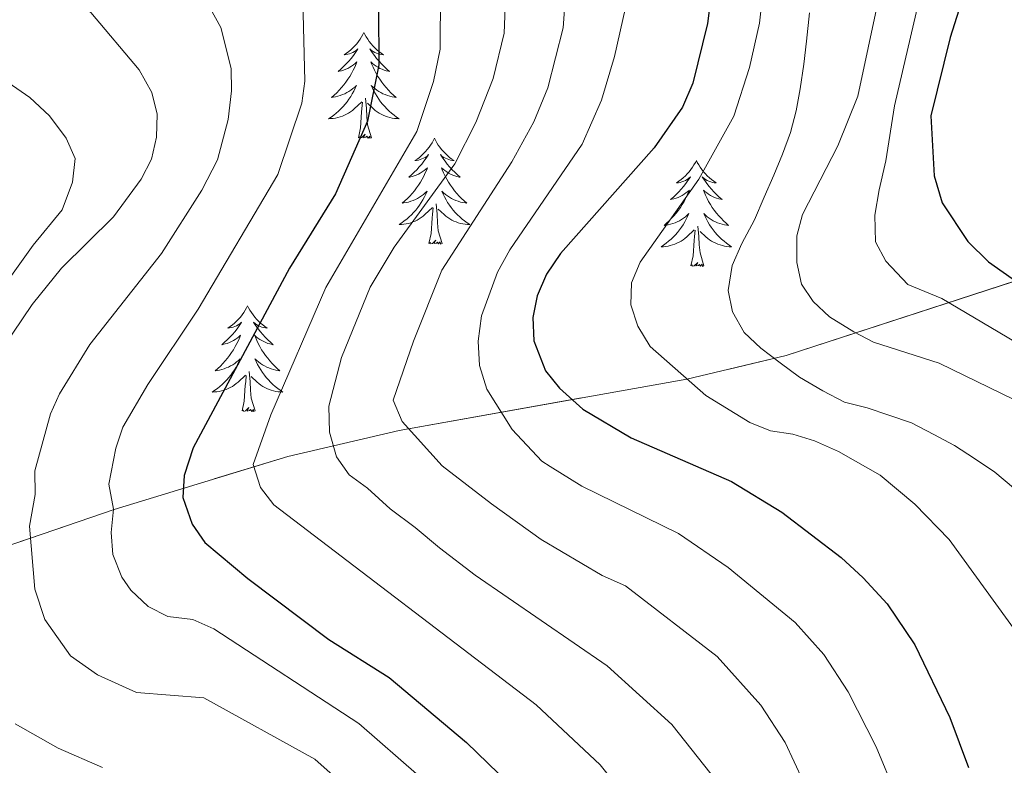
# Model space of a CAD drawing. Extents: x 609173 to 613676, y 784645 to 787688.
# Drawn here: x 610483 to 610594, y 786765 to 786849 of the extents above; entities that cross this region are included whole.
import ezdxf

# ---------------------------------------------------------------- set-up
doc = ezdxf.new("R2010")
doc.units = 0
doc.header["$MEASUREMENT"] = 0
doc.linetypes.add('DGN Style 3', pattern=[59.414838, 42.43917, -16.975668])
for name, color, linetype in [('Nivel 35', 7, 'Continuous'), ('Nivel 36', 7, 'Continuous'), ('Nivel 4', 7, 'Continuous'), ('Nivel 5', 7, 'Continuous'), ('Nivel 57', 7, 'Continuous'), ('Nivel 61', 7, 'Continuous'), ('Nivel 63', 7, 'Continuous')]:
    doc.layers.add(name, color=color, linetype=linetype)
doc.linetypes.add('5zonar', pattern='A,-5,[1,dgnlstyle.shx,S=0.08,R=0,X=0,Y=0],-5', length=10)

msp = doc.modelspace()

# ---------------------------------------------------------------- linework, layer by layer
at = {"layer": 'Nivel 35', "color": 92, "linetype": '5zonar', "lineweight": 0, "ltscale": 0.5}
msp.add_polyline3d([(610606.271, 786822.798, 325.559), (610568.997, 786810.667, 349.784), (610557.798, 786808.027, 354.728), (610525.384, 786802.234, 367.144), (610512.835, 786799.321, 372.46), (610493.24, 786793.341, 381.469), (610448.463, 786777.998, 402.831)], dxfattribs=at)
at = {"layer": 'Nivel 36', "color": 92, "linetype": 'Continuous', "lineweight": 0, "flags": 128}
for points in [[(610521.394, 786847.071), (610521.283, 786846.852), (610521.128, 786846.577), (610520.96, 786846.311), (610520.778, 786846.054), (610520.584, 786845.806), (610520.377, 786845.568), (610520.158, 786845.342), (610519.928, 786845.126), (610519.688, 786844.923), (610519.437, 786844.732), (610519.177, 786844.554), (610519.376, 786844.577), (610519.579, 786844.615), (610519.778, 786844.67), (610519.973, 786844.739), (610520.162, 786844.824), (610520.343, 786844.923), (610520.517, 786845.035), (610520.722, 786845.226), (610520.681, 786845.161), (610520.451, 786844.816), (610520.208, 786844.48), (610519.952, 786844.154), (610519.684, 786843.838), (610519.404, 786843.533), (610519.112, 786843.239), (610518.809, 786842.956), (610518.496, 786842.685), (610518.62, 786842.708), (610518.866, 786842.766), (610519.108, 786842.839), (610519.344, 786842.927), (610519.575, 786843.03), (610519.798, 786843.148), (610520.014, 786843.279), (610520.221, 786843.424), (610520.418, 786843.581), (610520.605, 786843.751), (610520.517, 786843.529), (610520.361, 786843.168), (610520.19, 786842.814), (610520.005, 786842.467), (610519.805, 786842.127), (610519.593, 786841.796), (610519.366, 786841.474), (610519.127, 786841.162), (610518.876, 786840.859), (610518.612, 786840.567), (610518.337, 786840.286), (610518.05, 786840.016), (610517.753, 786839.758), (610517.949, 786839.783), (610518.216, 786839.83), (610518.479, 786839.893), (610518.738, 786839.972), (610518.993, 786840.066), (610519.241, 786840.174), (610519.482, 786840.297), (610519.716, 786840.435), (610519.941, 786840.585), (610520.157, 786840.749), (610520.363, 786840.925), (610520.558, 786841.113), (610520.417, 786840.786), (610520.262, 786840.465), (610520.093, 786840.151), (610519.91, 786839.846), (610519.713, 786839.549), (610519.503, 786839.261), (610519.28, 786838.983), (610519.045, 786838.715), (610518.799, 786838.457), (610518.541, 786838.212), (610518.272, 786837.978), (610517.993, 786837.756), (610517.704, 786837.547), (610517.414, 786837.356), (610517.679, 786837.365), (610517.942, 786837.39), (610518.204, 786837.431), (610518.463, 786837.488), (610518.718, 786837.56), (610518.968, 786837.647), (610519.212, 786837.75), (610519.45, 786837.866), (610519.68, 786837.997), (610519.902, 786838.142), (610520.115, 786838.3), (610520.318, 786838.47), (610521.166, 786839.269)], [(610521.394, 786847.071), (610521.505, 786846.852), (610521.66, 786846.577), (610521.828, 786846.311), (610522.01, 786846.054), (610522.204, 786845.806), (610522.411, 786845.568), (610522.63, 786845.342), (610522.86, 786845.126), (610523.1, 786844.923), (610523.351, 786844.732), (610523.611, 786844.554), (610523.412, 786844.577), (610523.209, 786844.615), (610523.01, 786844.67), (610522.815, 786844.739), (610522.626, 786844.824), (610522.445, 786844.923), (610522.271, 786845.035), (610522.066, 786845.226), (610522.107, 786845.161), (610522.337, 786844.816), (610522.58, 786844.48), (610522.836, 786844.154), (610523.104, 786843.838), (610523.384, 786843.533), (610523.676, 786843.239), (610523.979, 786842.956), (610524.292, 786842.685), (610524.168, 786842.708), (610523.922, 786842.766), (610523.68, 786842.839), (610523.444, 786842.927), (610523.213, 786843.03), (610522.99, 786843.148), (610522.774, 786843.279), (610522.567, 786843.424), (610522.37, 786843.581), (610522.183, 786843.751), (610522.271, 786843.529), (610522.427, 786843.168), (610522.598, 786842.814), (610522.783, 786842.467), (610522.983, 786842.127), (610523.195, 786841.796), (610523.422, 786841.474), (610523.661, 786841.162), (610523.912, 786840.859), (610524.176, 786840.567), (610524.451, 786840.286), (610524.738, 786840.016), (610525.035, 786839.758), (610524.839, 786839.783), (610524.572, 786839.83), (610524.309, 786839.893), (610524.05, 786839.972), (610523.795, 786840.066), (610523.547, 786840.174), (610523.306, 786840.297), (610523.072, 786840.435), (610522.847, 786840.585), (610522.631, 786840.749), (610522.425, 786840.925), (610522.23, 786841.113), (610522.371, 786840.786), (610522.526, 786840.465), (610522.695, 786840.151), (610522.878, 786839.846), (610523.075, 786839.549), (610523.285, 786839.261), (610523.508, 786838.983), (610523.743, 786838.715), (610523.989, 786838.457), (610524.247, 786838.212), (610524.516, 786837.978), (610524.795, 786837.756), (610525.084, 786837.547), (610525.374, 786837.356), (610525.109, 786837.365), (610524.846, 786837.39), (610524.584, 786837.431), (610524.325, 786837.488), (610524.07, 786837.56), (610523.82, 786837.647), (610523.576, 786837.75), (610523.338, 786837.866), (610523.108, 786837.997), (610522.886, 786838.142), (610522.673, 786838.3), (610522.47, 786838.47), (610521.812, 786839.09)], [(610520.775, 786835.22), (610521.02, 786836.338), (610521.133, 786838.08), (610521.181, 786838.513), (610521.244, 786839.236)], [(610522.245, 786835.22), (610521.816, 786836.66), (610521.725, 786837.564), (610521.679, 786838.513), (610521.577, 786839.677)], [(610522.245, 786835.22), (610522.071, 786835.152), (610522.052, 786835.391), (610521.862, 786835.169), (610521.741, 786835.372), (610521.62, 786835.264), (610521.35, 786835.21), (610521.546, 786835.603), (610521.161, 786835.223), (610520.973, 786835.169), (610520.932, 786835.331), (610520.775, 786835.22)], [(610529.354, 786835.152), (610529.243, 786834.933), (610529.088, 786834.658), (610528.92, 786834.392), (610528.738, 786834.135), (610528.544, 786833.887), (610528.337, 786833.649), (610528.118, 786833.423), (610527.888, 786833.207), (610527.648, 786833.004), (610527.397, 786832.813), (610527.137, 786832.635), (610527.336, 786832.658), (610527.539, 786832.696), (610527.738, 786832.751), (610527.933, 786832.82), (610528.122, 786832.905), (610528.303, 786833.004), (610528.477, 786833.116), (610528.682, 786833.307), (610528.641, 786833.242), (610528.411, 786832.897), (610528.168, 786832.561), (610527.912, 786832.235), (610527.644, 786831.919), (610527.364, 786831.614), (610527.072, 786831.32), (610526.769, 786831.037), (610526.456, 786830.766), (610526.58, 786830.789), (610526.826, 786830.847), (610527.068, 786830.92), (610527.304, 786831.008), (610527.535, 786831.111), (610527.758, 786831.229), (610527.974, 786831.36), (610528.181, 786831.505), (610528.378, 786831.662), (610528.565, 786831.832), (610528.477, 786831.61), (610528.321, 786831.249), (610528.15, 786830.895), (610527.965, 786830.548), (610527.765, 786830.208), (610527.553, 786829.877), (610527.326, 786829.555), (610527.087, 786829.243), (610526.836, 786828.94), (610526.572, 786828.648), (610526.297, 786828.367), (610526.01, 786828.097), (610525.713, 786827.839), (610525.909, 786827.864), (610526.176, 786827.911), (610526.439, 786827.974), (610526.698, 786828.053), (610526.953, 786828.147), (610527.201, 786828.255), (610527.442, 786828.378), (610527.676, 786828.516), (610527.901, 786828.666), (610528.117, 786828.83), (610528.323, 786829.006), (610528.518, 786829.194), (610528.377, 786828.867), (610528.222, 786828.546), (610528.053, 786828.232), (610527.87, 786827.927), (610527.673, 786827.63), (610527.463, 786827.342), (610527.24, 786827.064), (610527.005, 786826.796), (610526.759, 786826.538), (610526.501, 786826.293), (610526.232, 786826.059), (610525.953, 786825.837), (610525.664, 786825.628), (610525.374, 786825.437), (610525.639, 786825.446), (610525.902, 786825.471), (610526.164, 786825.512), (610526.423, 786825.569), (610526.678, 786825.641), (610526.928, 786825.728), (610527.172, 786825.831), (610527.41, 786825.947), (610527.64, 786826.078), (610527.862, 786826.223), (610528.075, 786826.381), (610528.278, 786826.551), (610529.126, 786827.35)], [(610529.354, 786835.152), (610529.465, 786834.933), (610529.62, 786834.658), (610529.788, 786834.392), (610529.97, 786834.135), (610530.164, 786833.887), (610530.371, 786833.649), (610530.59, 786833.423), (610530.82, 786833.207), (610531.06, 786833.004), (610531.311, 786832.813), (610531.571, 786832.635), (610531.372, 786832.658), (610531.169, 786832.696), (610530.97, 786832.751), (610530.775, 786832.82), (610530.586, 786832.905), (610530.405, 786833.004), (610530.231, 786833.116), (610530.026, 786833.307), (610530.067, 786833.242), (610530.297, 786832.897), (610530.54, 786832.561), (610530.796, 786832.235), (610531.064, 786831.919), (610531.344, 786831.614), (610531.636, 786831.32), (610531.939, 786831.037), (610532.252, 786830.766), (610532.128, 786830.789), (610531.882, 786830.847), (610531.64, 786830.92), (610531.404, 786831.008), (610531.173, 786831.111), (610530.95, 786831.229), (610530.734, 786831.36), (610530.527, 786831.505), (610530.33, 786831.662), (610530.143, 786831.832), (610530.231, 786831.61), (610530.387, 786831.249), (610530.558, 786830.895), (610530.743, 786830.548), (610530.943, 786830.208), (610531.155, 786829.877), (610531.382, 786829.555), (610531.621, 786829.243), (610531.872, 786828.94), (610532.136, 786828.648), (610532.411, 786828.367), (610532.698, 786828.097), (610532.995, 786827.839), (610532.799, 786827.864), (610532.532, 786827.911), (610532.269, 786827.974), (610532.01, 786828.053), (610531.755, 786828.147), (610531.507, 786828.255), (610531.266, 786828.378), (610531.032, 786828.516), (610530.807, 786828.666), (610530.591, 786828.83), (610530.385, 786829.006), (610530.19, 786829.194), (610530.331, 786828.867), (610530.486, 786828.546), (610530.655, 786828.232), (610530.838, 786827.927), (610531.035, 786827.63), (610531.245, 786827.342), (610531.468, 786827.064), (610531.703, 786826.796), (610531.949, 786826.538), (610532.207, 786826.293), (610532.476, 786826.059), (610532.755, 786825.837), (610533.044, 786825.628), (610533.334, 786825.437), (610533.069, 786825.446), (610532.806, 786825.471), (610532.544, 786825.512), (610532.285, 786825.569), (610532.03, 786825.641), (610531.78, 786825.728), (610531.536, 786825.831), (610531.298, 786825.947), (610531.068, 786826.078), (610530.846, 786826.223), (610530.633, 786826.381), (610530.43, 786826.551), (610529.772, 786827.171)], [(610558.869, 786832.644), (610558.758, 786832.425), (610558.603, 786832.15), (610558.435, 786831.884), (610558.253, 786831.627), (610558.059, 786831.379), (610557.852, 786831.141), (610557.633, 786830.915), (610557.403, 786830.699), (610557.163, 786830.496), (610556.912, 786830.305), (610556.652, 786830.127), (610556.851, 786830.15), (610557.054, 786830.188), (610557.253, 786830.243), (610557.448, 786830.312), (610557.637, 786830.397), (610557.818, 786830.496), (610557.992, 786830.608), (610558.197, 786830.799), (610558.156, 786830.734), (610557.926, 786830.389), (610557.683, 786830.053), (610557.427, 786829.727), (610557.159, 786829.411), (610556.879, 786829.106), (610556.587, 786828.812), (610556.284, 786828.529), (610555.971, 786828.258), (610556.095, 786828.281), (610556.341, 786828.339), (610556.583, 786828.412), (610556.819, 786828.5), (610557.05, 786828.603), (610557.273, 786828.721), (610557.489, 786828.852), (610557.696, 786828.997), (610557.893, 786829.154), (610558.08, 786829.324), (610557.992, 786829.102), (610557.836, 786828.741), (610557.665, 786828.387), (610557.48, 786828.04), (610557.28, 786827.7), (610557.068, 786827.369), (610556.841, 786827.047), (610556.602, 786826.735), (610556.351, 786826.432), (610556.087, 786826.14), (610555.812, 786825.859), (610555.525, 786825.589), (610555.228, 786825.331), (610555.424, 786825.356), (610555.691, 786825.403), (610555.954, 786825.466), (610556.213, 786825.545), (610556.468, 786825.639), (610556.716, 786825.747), (610556.957, 786825.87), (610557.191, 786826.008), (610557.416, 786826.158), (610557.632, 786826.322), (610557.838, 786826.498), (610558.033, 786826.686), (610557.892, 786826.359), (610557.737, 786826.038), (610557.568, 786825.724), (610557.385, 786825.419), (610557.188, 786825.122), (610556.978, 786824.834), (610556.755, 786824.556), (610556.52, 786824.288), (610556.274, 786824.03), (610556.016, 786823.785), (610555.747, 786823.551), (610555.468, 786823.329), (610555.179, 786823.12), (610554.889, 786822.929), (610555.154, 786822.938), (610555.417, 786822.963), (610555.679, 786823.004), (610555.938, 786823.061), (610556.193, 786823.133), (610556.443, 786823.22), (610556.687, 786823.323), (610556.925, 786823.439), (610557.155, 786823.57), (610557.377, 786823.715), (610557.59, 786823.873), (610557.793, 786824.043), (610558.641, 786824.842)], [(610558.869, 786832.644), (610558.98, 786832.425), (610559.135, 786832.15), (610559.303, 786831.884), (610559.485, 786831.627), (610559.679, 786831.379), (610559.886, 786831.141), (610560.105, 786830.915), (610560.335, 786830.699), (610560.575, 786830.496), (610560.826, 786830.305), (610561.086, 786830.127), (610560.887, 786830.15), (610560.684, 786830.188), (610560.485, 786830.243), (610560.29, 786830.312), (610560.101, 786830.397), (610559.92, 786830.496), (610559.746, 786830.608), (610559.541, 786830.799), (610559.582, 786830.734), (610559.812, 786830.389), (610560.055, 786830.053), (610560.311, 786829.727), (610560.579, 786829.411), (610560.859, 786829.106), (610561.151, 786828.812), (610561.454, 786828.529), (610561.767, 786828.258), (610561.643, 786828.281), (610561.397, 786828.339), (610561.155, 786828.412), (610560.919, 786828.5), (610560.688, 786828.603), (610560.465, 786828.721), (610560.249, 786828.852), (610560.042, 786828.997), (610559.845, 786829.154), (610559.658, 786829.324), (610559.746, 786829.102), (610559.902, 786828.741), (610560.073, 786828.387), (610560.258, 786828.04), (610560.458, 786827.7), (610560.67, 786827.369), (610560.897, 786827.047), (610561.136, 786826.735), (610561.387, 786826.432), (610561.651, 786826.14), (610561.926, 786825.859), (610562.213, 786825.589), (610562.51, 786825.331), (610562.314, 786825.356), (610562.047, 786825.403), (610561.784, 786825.466), (610561.525, 786825.545), (610561.27, 786825.639), (610561.022, 786825.747), (610560.781, 786825.87), (610560.547, 786826.008), (610560.322, 786826.158), (610560.106, 786826.322), (610559.9, 786826.498), (610559.705, 786826.686), (610559.846, 786826.359), (610560.001, 786826.038), (610560.17, 786825.724), (610560.353, 786825.419), (610560.55, 786825.122), (610560.76, 786824.834), (610560.983, 786824.556), (610561.218, 786824.288), (610561.464, 786824.03), (610561.722, 786823.785), (610561.991, 786823.551), (610562.27, 786823.329), (610562.559, 786823.12), (610562.849, 786822.929), (610562.584, 786822.938), (610562.321, 786822.963), (610562.059, 786823.004), (610561.8, 786823.061), (610561.545, 786823.133), (610561.295, 786823.22), (610561.051, 786823.323), (610560.813, 786823.439), (610560.583, 786823.57), (610560.361, 786823.715), (610560.148, 786823.873), (610559.945, 786824.043), (610559.287, 786824.663)], [(610528.735, 786823.301), (610528.98, 786824.419), (610529.093, 786826.161), (610529.141, 786826.594), (610529.204, 786827.317)], [(610530.205, 786823.301), (610529.776, 786824.741), (610529.685, 786825.645), (610529.639, 786826.594), (610529.537, 786827.758)], [(610558.25, 786820.793), (610558.495, 786821.911), (610558.608, 786823.653), (610558.656, 786824.086), (610558.719, 786824.809)], [(610559.72, 786820.793), (610559.291, 786822.233), (610559.2, 786823.137), (610559.154, 786824.086), (610559.052, 786825.25)], [(610530.205, 786823.301), (610530.031, 786823.233), (610530.012, 786823.472), (610529.822, 786823.25), (610529.701, 786823.453), (610529.58, 786823.345), (610529.31, 786823.291), (610529.506, 786823.684), (610529.121, 786823.304), (610528.933, 786823.25), (610528.892, 786823.412), (610528.735, 786823.301)], [(610559.72, 786820.793), (610559.546, 786820.725), (610559.527, 786820.964), (610559.337, 786820.742), (610559.216, 786820.945), (610559.095, 786820.837), (610558.825, 786820.783), (610559.021, 786821.176), (610558.636, 786820.796), (610558.448, 786820.742), (610558.407, 786820.904), (610558.25, 786820.793)], [(610508.286, 786816.284), (610508.175, 786816.065), (610508.02, 786815.79), (610507.852, 786815.524), (610507.67, 786815.267), (610507.476, 786815.019), (610507.269, 786814.781), (610507.05, 786814.555), (610506.82, 786814.339), (610506.58, 786814.136), (610506.329, 786813.945), (610506.069, 786813.767), (610506.268, 786813.79), (610506.471, 786813.828), (610506.67, 786813.883), (610506.865, 786813.952), (610507.054, 786814.037), (610507.235, 786814.136), (610507.409, 786814.248), (610507.614, 786814.439), (610507.573, 786814.374), (610507.343, 786814.029), (610507.1, 786813.693), (610506.844, 786813.367), (610506.576, 786813.051), (610506.296, 786812.746), (610506.004, 786812.452), (610505.701, 786812.169), (610505.388, 786811.898), (610505.512, 786811.921), (610505.758, 786811.979), (610506, 786812.052), (610506.236, 786812.14), (610506.467, 786812.243), (610506.69, 786812.361), (610506.906, 786812.492), (610507.113, 786812.637), (610507.31, 786812.794), (610507.497, 786812.964), (610507.409, 786812.742), (610507.253, 786812.381), (610507.082, 786812.027), (610506.897, 786811.68), (610506.697, 786811.34), (610506.485, 786811.009), (610506.258, 786810.687), (610506.019, 786810.375), (610505.768, 786810.072), (610505.504, 786809.78), (610505.229, 786809.499), (610504.942, 786809.229), (610504.645, 786808.971), (610504.841, 786808.996), (610505.108, 786809.043), (610505.371, 786809.106), (610505.63, 786809.185), (610505.885, 786809.279), (610506.133, 786809.387), (610506.374, 786809.51), (610506.608, 786809.648), (610506.833, 786809.798), (610507.049, 786809.962), (610507.255, 786810.138), (610507.45, 786810.326), (610507.309, 786809.999), (610507.154, 786809.678), (610506.985, 786809.364), (610506.802, 786809.059), (610506.605, 786808.762), (610506.395, 786808.474), (610506.172, 786808.196), (610505.937, 786807.928), (610505.691, 786807.67), (610505.433, 786807.425), (610505.164, 786807.191), (610504.885, 786806.969), (610504.596, 786806.76), (610504.306, 786806.569), (610504.571, 786806.578), (610504.834, 786806.603), (610505.096, 786806.644), (610505.355, 786806.701), (610505.61, 786806.773), (610505.86, 786806.86), (610506.104, 786806.963), (610506.342, 786807.079), (610506.572, 786807.21), (610506.794, 786807.355), (610507.007, 786807.513), (610507.21, 786807.683), (610508.058, 786808.482)], [(610508.286, 786816.284), (610508.397, 786816.065), (610508.552, 786815.79), (610508.72, 786815.524), (610508.902, 786815.267), (610509.096, 786815.019), (610509.303, 786814.781), (610509.522, 786814.555), (610509.752, 786814.339), (610509.992, 786814.136), (610510.243, 786813.945), (610510.503, 786813.767), (610510.304, 786813.79), (610510.101, 786813.828), (610509.902, 786813.883), (610509.707, 786813.952), (610509.518, 786814.037), (610509.337, 786814.136), (610509.163, 786814.248), (610508.958, 786814.439), (610508.999, 786814.374), (610509.229, 786814.029), (610509.472, 786813.693), (610509.728, 786813.367), (610509.996, 786813.051), (610510.276, 786812.746), (610510.568, 786812.452), (610510.871, 786812.169), (610511.184, 786811.898), (610511.06, 786811.921), (610510.814, 786811.979), (610510.572, 786812.052), (610510.336, 786812.14), (610510.105, 786812.243), (610509.882, 786812.361), (610509.666, 786812.492), (610509.459, 786812.637), (610509.262, 786812.794), (610509.075, 786812.964), (610509.163, 786812.742), (610509.319, 786812.381), (610509.49, 786812.027), (610509.675, 786811.68), (610509.875, 786811.34), (610510.087, 786811.009), (610510.314, 786810.687), (610510.553, 786810.375), (610510.804, 786810.072), (610511.068, 786809.78), (610511.343, 786809.499), (610511.63, 786809.229), (610511.927, 786808.971), (610511.731, 786808.996), (610511.464, 786809.043), (610511.201, 786809.106), (610510.942, 786809.185), (610510.687, 786809.279), (610510.439, 786809.387), (610510.198, 786809.51), (610509.964, 786809.648), (610509.739, 786809.798), (610509.523, 786809.962), (610509.317, 786810.138), (610509.122, 786810.326), (610509.263, 786809.999), (610509.418, 786809.678), (610509.587, 786809.364), (610509.77, 786809.059), (610509.967, 786808.762), (610510.177, 786808.474), (610510.4, 786808.196), (610510.635, 786807.928), (610510.881, 786807.67), (610511.139, 786807.425), (610511.408, 786807.191), (610511.687, 786806.969), (610511.976, 786806.76), (610512.266, 786806.569), (610512.001, 786806.578), (610511.738, 786806.603), (610511.476, 786806.644), (610511.217, 786806.701), (610510.962, 786806.773), (610510.712, 786806.86), (610510.468, 786806.963), (610510.23, 786807.079), (610510, 786807.21), (610509.778, 786807.355), (610509.565, 786807.513), (610509.362, 786807.683), (610508.704, 786808.303)], [(610507.667, 786804.433), (610507.912, 786805.551), (610508.025, 786807.293), (610508.073, 786807.726), (610508.136, 786808.449)], [(610509.137, 786804.433), (610508.708, 786805.873), (610508.617, 786806.777), (610508.571, 786807.726), (610508.469, 786808.89)], [(610509.137, 786804.433), (610508.963, 786804.365), (610508.944, 786804.604), (610508.754, 786804.382), (610508.633, 786804.585), (610508.512, 786804.477), (610508.242, 786804.423), (610508.438, 786804.816), (610508.053, 786804.436), (610507.865, 786804.382), (610507.824, 786804.544), (610507.667, 786804.433)]]:
    msp.add_lwpolyline(points, dxfattribs=at)
at = {"layer": 'Nivel 4', "color": 25, "linetype": 'Continuous', "lineweight": 30, "flags": 128}
for points, elevation in [([(610598.732, 786910.73), (610599.845, 786903.1), (610600.034, 786899.467), (610599.631, 786890.439), (610598.832, 786884.045), (610597.526, 786878.152), (610587.497, 786846.49), (610585.308, 786837.687), (610585.666, 786830.911), (610586.564, 786827.893), (610589.488, 786823.523), (610591.805, 786821.222), (610609.61, 786808.712), (610615.355, 786803.383), (610620.01, 786797.691), (610628.944, 786785.57), (610631.202, 786780.689), (610632.442, 786776.869), (610633.027, 786773.781), (610632.534, 786768.214), (610629.879, 786759.19)], 325), ([(610506.095, 786881.185), (610508.208, 786879.353), (610513.046, 786874.391), (610515.739, 786870.745), (610516.131, 786870.215), (610520.074, 786863.723), (610521.461, 786861.051), (610523.011, 786855.933), (610523.071, 786843.434), (610521.82, 786837.086), (610518.202, 786828.902), (610512.995, 786820.521), (610502.172, 786800.297), (610501.141, 786797.184), (610500.999, 786794.681), (610502.032, 786791.676), (610503.461, 786789.622), (610508.318, 786785.576), (610517.436, 786778.706), (610524.26, 786774.401), (610532.969, 786767.093), (610540.212, 786760.064)], 375), ([(610560.852, 786853.801), (610560.135, 786848.089), (610558.48, 786841.376), (610557.309, 786838.665), (610554.125, 786834.058), (610543.551, 786822.165), (610541.97, 786819.852), (610540.929, 786817.412), (610540.439, 786814.958), (610540.541, 786812.349), (610541.864, 786808.942), (610543.454, 786807.005), (610546.082, 786804.647), (610551.538, 786801.411), (610562.84, 786796.499), (610568.497, 786793.047), (610575.208, 786787.913), (610577.66, 786785.639), (610580.367, 786782.721), (610583.497, 786778.077), (610587.427, 786769.899), (610589.532, 786764.275)], 350)]:
    msp.add_lwpolyline(points, dxfattribs=dict(at, elevation=elevation))
at = {"layer": 'Nivel 5', "color": 25, "linetype": 'Continuous', "lineweight": 0, "flags": 128}
for points, elevation in [([(610508.11, 786926.675), (610533.18, 786890.456), (610539.167, 786879.551), (610542.847, 786871.169), (610543.591, 786868.784), (610544.266, 786864.678), (610544.491, 786856.454), (610543.851, 786847.606), (610542.134, 786840.832), (610540.534, 786837.011), (610538.075, 786832.502), (610530.2, 786820.309), (610526.979, 786812.295), (610524.712, 786805.66), (610525.709, 786803.258), (610530.235, 786798.263), (610535.776, 786793.963), (610541.392, 786789.963), (610548.237, 786785.889), (610550.891, 786784.736), (610561.209, 786776.773), (610566.14, 786771.285), (610568.9, 786767.074), (610573.94, 786756.188)], 360), ([(610472.548, 786923.899), (610493.257, 786906.879), (610502.601, 786897.783), (610507.119, 786892.806), (610513.668, 786886.605), (610518.718, 786880.914), (610522.651, 786875.31), (610527.852, 786866.06), (610529.321, 786861.821), (610530.063, 786857.894), (610529.997, 786845.208), (610529.231, 786841.564), (610527.355, 786835.901), (610517.103, 786818.335), (610510.894, 786804.013), (610508.906, 786798.402), (610509.733, 786795.81), (610511.245, 786793.845), (610540.805, 786771.32), (610548.036, 786764.59), (610553.466, 786757.791)], 370), ([(610586.813, 786914.173), (610589.064, 786907.712), (610589.638, 786904.7), (610590.522, 786897.451), (610590.348, 786887.334), (610589.644, 786879.15), (610585.98, 786859.302), (610581.195, 786838.797), (610580.238, 786832.614)], 330), ([(610576.635, 786910.936), (610579.674, 786903.599), (610581.011, 786895.436), (610581.375, 786886.711), (610581.451, 786877.903), (610580.475, 786859.52), (610579.388, 786850.827), (610577.083, 786839.907), (610574.81, 786834.318)], 335), ([(610556.485, 786908.966), (610559.682, 786901.372), (610563.303, 786890.539), (610565.31, 786882.132), (610566.183, 786875.715), (610566.558, 786861.974), (610566.275, 786850.859), (610565.98, 786848.106), (610564.877, 786843.141), (610563.107, 786837.626), (610559.161, 786830.53), (610552.524, 786821.195), (610551.549, 786818.88), (610551.469, 786816.38), (610552.281, 786813.99), (610553.65, 786811.704), (610559.926, 786806.172), (610564.915, 786803.145)], 345), ([(610481.589, 786855.697), (610485.974, 786852.99), (610490.624, 786849.339), (610496.052, 786842.855), (610497.493, 786840.296), (610498.084, 786837.865), (610498.021, 786835.28), (610497.454, 786832.818), (610496.291, 786830.552), (610493.158, 786826.315), (610487.297, 786820.504), (610484.006, 786816.421), (610480.754, 786811.597)], 390), ([(610551.507, 786852.726), (610549.658, 786844.348), (610548.181, 786839.439), (610546.005, 786834.477), (610537.853, 786822.584), (610536.444, 786820.079), (610534.641, 786815.146), (610534.268, 786812.291), (610534.413, 786809.556), (610535.239, 786806.875), (610538.1, 786802.354), (610541.459, 786798.797), (610542.408, 786798.196), (610545.96, 786795.95), (610556.865, 786790.617), (610562.467, 786786.811), (610570.013, 786780.614), (610573.253, 786777.003), (610575.984, 786772.793), (610579.137, 786766.582), (610581.341, 786761.265)], 355), ([(610514.505, 786850.72), (610514.742, 786841.577), (610514.414, 786839.102), (610511.694, 786831.078), (610502.725, 786815.905), (610497.04, 786807.398), (610494.224, 786802.597), (610493.428, 786800.233), (610492.648, 786796.18), (610493.19, 786793.357), (610492.9, 786790.737), (610493.108, 786788.248), (610494.13, 786785.715), (610495.14, 786784.238), (610497.069, 786782.401), (610499.303, 786781.272), (610502.105, 786780.934), (610504.49, 786779.907), (610520.824, 786769.214), (610527.626, 786763.311)], 380), ([(610504.059, 786849.811), (610505.286, 786847.64), (610506.43, 786843.015), (610506.472, 786840.516), (610506.084, 786837.252), (610504.903, 786832.714), (610503.145, 786829.326), (610498.59, 786822.179), (610490.523, 786811.909), (610487.088, 786806.37), (610486.063, 786804.1), (610484.297, 786797.68), (610484.348, 786795.038), (610483.709, 786791.465), (610484.3, 786784.35), (610485.421, 786780.928), (610488.337, 786776.867), (610491.363, 786774.704), (610495.77, 786772.728), (610503.356, 786772.102), (610515.86, 786765.222), (610520.973, 786760.685)], 385), ([(610537.317, 786849.897), (610537.192, 786846.977), (610535.986, 786841.871), (610534.032, 786836.942), (610531.631, 786832.262), (610524.816, 786822.888), (610522.118, 786818.382), (610518.871, 786810.463), (610517.463, 786804.963), (610517.533, 786802.044), (610518.325, 786799.281), (610519.754, 786797.229), (610521.801, 786795.742), (610524.377, 786793.423), (610527.171, 786791.317), (610529.916, 786789.006), (610533.939, 786785.943), (610548.8, 786775.728), (610556.108, 786769.107), (610560.54, 786763.505)], 365), ([(610571.639, 786849.284), (610571.294, 786846.08), (610570.996, 786843.495), (610570.589, 786840.739), (610570.121, 786838.263), (610569.485, 786835.785), (610568.567, 786833.358), (610567.593, 786830.987), (610566.508, 786828.502), (610565.424, 786825.961), (610564.005, 786823.302), (610562.92, 786820.817), (610562.457, 786818.005), (610562.942, 786815.599), (610564.267, 786813.263), (610566.146, 786811.495), (610568.303, 786809.844), (610570.515, 786808.25), (610573.119, 786806.718), (610575.551, 786805.408), (610578.142, 786804.773), (610580.567, 786803.968), (610583.105, 786803.108), (610585.649, 786801.8), (610587.968, 786800.544), (610590.235, 786799.063), (610592.503, 786797.526), (610594.605, 786795.762)], 340), ([(610477.973, 786843.73), (610483.745, 786839.76), (610485.946, 786837.681), (610487.848, 786835.172), (610488.839, 786832.865), (610488.56, 786830.195), (610487.373, 786827.075), (610484.13, 786823.106), (610474.81, 786810.13)], 395), ([(610574.81, 786834.318), (610570.83, 786826.571), (610570.193, 786824.153), (610570.182, 786821.175), (610570.723, 786818.714), (610572.043, 786816.77), (610573.862, 786815.052), (610576.639, 786813.36), (610578.853, 786812.198), (610586.229, 786809.827), (610598.835, 786803.705), (610600.935, 786802.109), (610606.87, 786796.155), (610614.105, 786784.464), (610616.369, 786779.448), (610617.742, 786773.914), (610618.923, 786766.3), (610618.668, 786760.949)], 335), ([(610580.238, 786832.614), (610579.469, 786829.362), (610579, 786826.491), (610579.068, 786823.495), (610580.211, 786821.304), (610582.696, 786818.678), (610586.55, 786817.095), (610600.433, 786808.87), (610606.154, 786804.525), (610611.112, 786799.769), (610612.712, 786797.853), (610619.282, 786788.058), (610622.656, 786782.509), (610625.092, 786775.391), (610625.848, 786770.106), (610625.786, 786767.608), (610624.273, 786760.069)], 330), ([(610564.915, 786803.145), (610567.224, 786802.188), (610569.762, 786801.829), (610572.202, 786801.072), (610574.895, 786799.872), (610579.593, 786797.193), (610583.513, 786793.941), (610587.368, 786789.951), (610602.056, 786769.699), (610603.271, 786767.249), (610604.525, 786762.218), (610604.622, 786759.526), (610604.146, 786757.073), (610603.068, 786754.621), (610598.508, 786747.74), (610593.85, 786739.064)], 345), ([(610482.107, 786769.188), (610486.945, 786766.462), (610491.925, 786764.281)], 390)]:
    msp.add_lwpolyline(points, dxfattribs=dict(at, elevation=elevation))
at = {"layer": 'Nivel 57', "color": 92, "linetype": 'DGN Style 3', "lineweight": 0, "flags": 128}
msp.add_lwpolyline([(610605.879, 787017.546), (610593.633, 787026.294), (610591.441, 787028.837), (610590.58, 787031.126), (610590.123, 787036.248), (610591.69, 787051.349), (610590.666, 787052.42), (610593.321, 787066.722), (610593.686, 787074.051), (610593.047, 787081.359), (610592.088, 787086.216), (610590.72, 787091.059), (610586.812, 787100.696), (610581.438, 787110.255), (610575.797, 787118.105), (610569.015, 787125.513), (610559.775, 787133.383), (610547.244, 787142.066), (610526.337, 787155.555), (610494.157, 787175.379), (610485.588, 787179.71), (610465.992, 787188.073), (610457.255, 787192.314), (610448.569, 787197.577), (610442.118, 787202.491), (610435.828, 787208.463), (610432.491, 787212.799), (610429.916, 787217.296), (610427.181, 787224.194), (610425.908, 787228.796), (610424.674, 787234.63), (610424.283, 787239.434), (610424.928, 787244.205), (610425.783, 787246.408), (610406.833, 787269.564), (610404.438, 787268.353), (610402.248, 787267.881), (610400.392, 787268.448), (610398.023, 787271.227), (610393.393, 787282.27), (610390.811, 787291.874), (610390.024, 787294.224), (610388.518, 787297.237), (610386.522, 787298.953), (610383.861, 787300.052), (610380.871, 787300.512), (610377.889, 787300.31), (610375.253, 787299.424), (610373.3, 787297.829), (610369.227, 787291.831), (610365.489, 787284.827), (610360.395, 787270.739), (610357.309, 787265.044), (610352.543, 787259.232), (610348.908, 787255.838), (610344.973, 787252.738), (610338.636, 787248.469), (610327.749, 787241.874), (610321.029, 787238.325), (610304.048, 787219.021), (610299.724, 787213.375), (610294.437, 787205.256), (610290.724, 787199), (610289.171, 787195.397), (610288.808, 787194.553), (610288.426, 787192.331), (610288.843, 787189.243), (610289.397, 787187.902), (610293.402, 787178.227), (610296.961, 787170.552), (610304.397, 787155.101), (610305.775, 787151.117), (610306.469, 787146.345), (610306.114, 787138.952), (610303.406, 787124.343), (610301.714, 787117.094), (610298.036, 787102.595), (610296.131, 787092.879), (610295.553, 787088.044), (610295.19, 787080.791), (610295.713, 787069.79), (610297.18, 787062.687), (610298.949, 787058.338), (610312.009, 787038.779), (610312.107, 787041.87), (610313.013, 787044.326), (610314.852, 787045.64), (610315.867, 787045.87), (610323.135, 787046.705), (610333.009, 787046.398), (610345.867, 787045.251), (610360.081, 787043.825), (610386, 787040.436), (610388.397, 787040.11), (610390.843, 787039.796), (610395.274, 787038.739), (610396.974, 787037.767), (610398.14, 787036.343), (610398.632, 787034.354), (610398.41, 787029.726), (610396.802, 787022.536), (610391.29, 787005.344), (610386.899, 786984.946), (610385.122, 786972.566), (610384.959, 786967.631), (610385.282, 786963.349), (610386.002, 786961.072), (610387.109, 786958.927), (610390.213, 786954.982), (610394.043, 786951.419), (610400.997, 786945.867), (610403.134, 786945.158), (610405.501, 786945.095), (610408.03, 786945.528), (610418.439, 786949.221), (610422.887, 786950.142), (610424.689, 786949.846), (610426.121, 786948.845), (610427.116, 786946.99), (610428.055, 786943.638), (610428.954, 786938.853), (610429.427, 786934), (610429.501, 786926.65), (610429.031, 786919.297), (610427.475, 786905.257), (610422.471, 786865.441), (610420.519, 786848.927), (610418.217, 786822.991), (610416.786, 786793.965), (610417.458, 786786.609), (610418.939, 786781.886), (610421.576, 786777.521), (610423.416, 786775.532), (610425.169, 786774.114), (610427.224, 786772.998), (610429.296, 786772.389), (610431.382, 786772.214), (610433.482, 786772.404), (610437.718, 786773.595), (610441.994, 786775.394), (610446.301, 786777.237), (610448.463, 786777.998), (610493.24, 786793.341), (610512.835, 786799.321), (610525.384, 786802.234), (610557.798, 786808.027), (610568.997, 786810.667), (610606.271, 786822.798), (610606.289, 786840.869), (610607.316, 786848.137), (610609.803, 786857.674), (610611.754, 786862.249), (610617.402, 786873.543), (610619.103, 786878.217), (610622.569, 786896.349), (610621.795, 786898.388), (610614.884, 786936.115), (610611.804, 786950.796), (610607.716, 786967.829), (610598.476, 787014.846), (610599.078, 787015.701), (610600.317, 787016.001), (610602.984, 787015.939), (610604.898, 787016.64)], close=True, dxfattribs=at)
at = {"layer": 'Nivel 61', "color": 19, "linetype": 'Continuous', "lineweight": 0}
msp.add_3dface([(610107.6, 785053.75), (610070.14, 787367.36), (613453.8, 787422.95), (613492.42, 785109.33)], dxfattribs=at)
at = {"layer": 'Nivel 63', "color": 7, "linetype": 'Continuous', "lineweight": 0}
msp.add_3dface([(609221.723, 784645.369), (613676.117, 784718.512), (613627.355, 787688.121), (609172.961, 787614.979)], dxfattribs=at)

doc.saveas('drawing.dxf')
